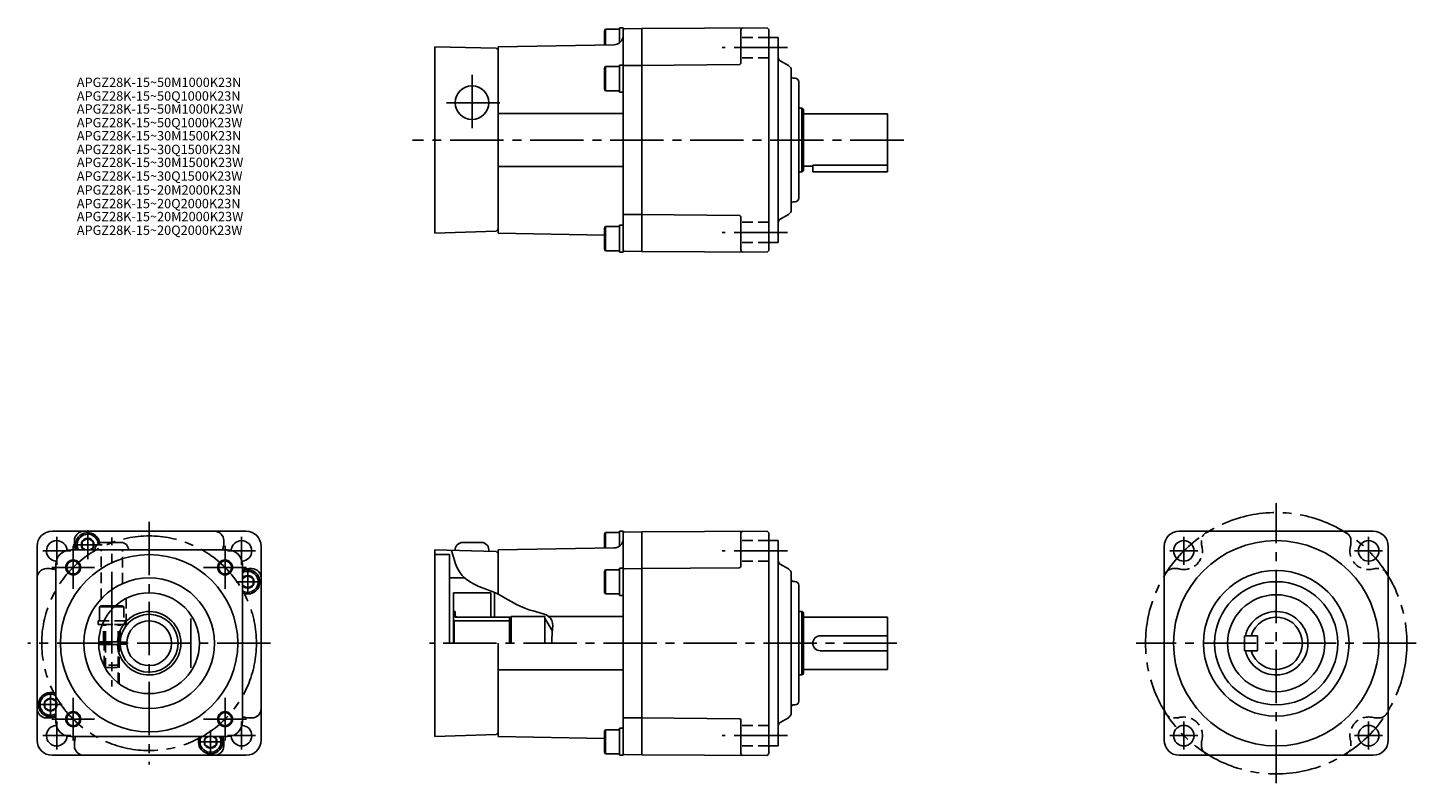
# Model space of a CAD drawing. Extents: x -61 to 682, y 42 to 447.
import ezdxf

# ---------------------------------------------------------------- set-up
doc = ezdxf.new("R2010")
doc.units = 0
doc.header["$LTSCALE"] = 3
doc.header["$MEASUREMENT"] = 0
doc.linetypes.add('HIDDEN3', pattern=[2.8575, 1.905, -0.9525])
doc.linetypes.add('sekkei(A2)', pattern=[14.2875, 9.525, -1.5875, 1.5875, -1.5875])
doc.layers.get('0').update_dxf_attribs({"linetype": 'CONTINUOUS'})
for name, color, linetype in [('CENTER', 3, 'sekkei(A2)'), ('HIDS', 1, 'HIDDEN3'), ('HOJO', 4, 'CONTINUOUS')]:
    doc.layers.add(name, color=color, linetype=linetype)
doc.layers.add('TITLE', color=4, linetype='CONTINUOUS', plot=False)
doc.styles.get("Standard").update_dxf_attribs({"font": 'simplex.shx', "bigfont": 'extfont.shx'})

msp = doc.modelspace()

# ---------------------------------------------------------------- linework, layer by layer
at = {"ltscale": 0.3}
for p, q in [((255.67, 446.75), (255.67, 438.78)), ((255.67, 446.75), (257.67, 446.75)), ((255.67, 426.85), (255.67, 412.35)), ((255.67, 426.85), (257.67, 426.85)), ((255.67, 412.35), (257.67, 412.35)), ((255.67, 341.15), (255.67, 326.65)), ((255.67, 341.15), (257.67, 341.15)), ((255.67, 326.65), (257.67, 326.65)), ((255.67, 177.1), (255.67, 169.12)), ((255.67, 177.1), (257.67, 177.1)), ((255.67, 157.2), (255.67, 142.7)), ((255.67, 157.2), (257.67, 157.2)), ((255.67, 142.7), (257.67, 142.7)), ((-22.8, 136.55), (-21.93, 137.05)), ((-22.8, 136.55), (-22.8, 129.05)), ((-23.55, 129.05), (-23.55, 127.05)), ((255.67, 71.5), (255.67, 57)), ((255.67, 71.5), (257.67, 71.5)), ((255.67, 57), (257.67, 57))]:
    msp.add_line(p, q, dxfattribs=at)
for p, q in [((257.67, 446.75), (257.67, 432.25)), ((267.67, 446.4), (258.17, 446.31)), ((334.67, 446.84), (267.67, 446.4)), ((267.67, 327), (267.67, 446.4)), ((334.67, 446.84), (335.67, 445.84)), ((248.17, 446), (247.67, 445.13)), ((247.67, 445.13), (247.67, 437.69)), ((255.67, 446), (248.17, 446)), ((248.17, 446), (248.17, 437.7)), ((257.67, 327.59), (257.67, 444.33)), ((320.67, 445.76), (320.67, 428.16)), ((335.67, 327.56), (335.67, 445.84)), ((340.67, 441.7), (335.67, 441.7)), ((340.67, 331.7), (340.67, 441.7)), ((156.67, 436.7), (189.67, 435.84)), ((156.67, 436.7), (156.67, 336.7)), ((189.67, 435.84), (190.67, 434.81)), ((252.76, 437.78), (190.67, 436.69)), ((190.67, 436.69), (190.67, 336.7)), ((248.17, 426.1), (247.67, 425.23)), ((247.67, 425.23), (247.67, 413.97)), ((255.67, 426.1), (248.17, 426.1)), ((248.17, 426.1), (248.17, 413.1)), ((255.67, 426.1), (255.67, 413.1)), ((267.67, 426.7), (258.17, 426.61)), ((319.68, 427.16), (267.67, 426.7)), ((346.17, 426.57), (341.67, 429.16)), ((347.67, 423.97), (347.67, 349.43)), ((349.73, 419.75), (348.65, 419.78)), ((351.67, 355.65), (351.67, 417.75)), ((248.17, 413.1), (247.67, 413.97)), ((255.67, 413.1), (248.17, 413.1)), ((351.67, 403.7), (353.31, 403.7)), ((353.31, 369.7), (353.31, 403.7)), ((353.92, 403.34), (353.31, 403.7)), ((354.17, 370.49), (354.17, 402.91)), ((190.67, 400.98), (257.67, 400.98)), ((399.17, 400.7), (354.17, 400.7)), ((399.17, 369.7), (399.17, 400.7)), ((190.67, 372.42), (257.67, 372.42)), ((354.17, 372.7), (359.17, 372.7)), ((359.17, 373.28), (399.17, 373.28)), ((359.17, 373.28), (359.17, 369.7)), ((351.67, 369.7), (353.31, 369.7)), ((353.92, 370.06), (353.31, 369.7)), ((359.17, 369.7), (399.17, 369.7)), ((349.73, 353.65), (348.65, 353.62)), ((267.67, 346.7), (258.17, 346.79)), ((319.68, 346.24), (267.67, 346.7)), ((320.67, 327.64), (320.67, 345.24)), ((346.17, 346.83), (341.67, 344.24)), ((156.67, 336.7), (189.68, 337.85)), ((190.67, 338.89), (189.68, 337.85)), ((247.67, 335.71), (190.67, 336.7)), ((248.17, 340.4), (247.67, 339.53)), ((247.67, 339.53), (247.67, 328.27)), ((255.67, 340.4), (248.17, 340.4)), ((248.17, 340.4), (248.17, 327.4)), ((255.67, 340.4), (255.67, 327.4)), ((257.67, 341.15), (257.67, 326.65)), ((248.17, 327.4), (247.67, 328.27)), ((255.67, 327.4), (248.17, 327.4)), ((334.67, 326.56), (335.67, 327.56)), ((340.67, 331.7), (335.67, 331.7)), ((267.67, 327), (258.17, 327.09)), ((334.67, 326.56), (267.67, 327)), ((55.7, 177.05), (-48.3, 177.05)), ((-36.3, 172.05), (-36.3, 170.39)), ((43.7, 172.05), (43.7, 170.39)), ((248.17, 176.35), (247.67, 175.48)), ((247.67, 175.48), (247.67, 168.03)), ((255.67, 176.35), (248.17, 176.35)), ((248.17, 176.35), (248.17, 168.04)), ((257.67, 177.1), (257.67, 162.6)), ((257.67, 57.93), (257.67, 174.67)), ((267.67, 176.74), (258.17, 176.66)), ((334.67, 177.19), (267.67, 176.75)), ((267.67, 176.75), (267.67, 57.54)), ((267.67, 57.34), (267.67, 176.75)), ((320.67, 176.1), (320.67, 158.5)), ((334.67, 177.19), (335.67, 176.19)), ((335.67, 57.91), (335.67, 176.19)), ((340.67, 172.05), (335.67, 172.05)), ((340.67, 62.05), (340.67, 172.05)), ((555.41, 177.05), (659.41, 177.05)), ((-56.3, 169.05), (-56.3, 65.05)), ((45.7, 167.05), (-38.3, 167.05)), ((-21.3, 171.05), (-11.3, 171.05)), ((63.7, 169.05), (63.7, 65.05)), ((156.67, 167.05), (189.67, 166.18)), ((156.67, 167.05), (156.67, 67.05)), ((156.67, 164.55), (164.67, 164.55)), ((164.67, 164.55), (164.67, 117.05)), ((171.67, 171.05), (181.67, 171.05)), ((189.67, 166.18), (190.67, 165.15)), ((252.76, 168.12), (190.67, 167.04)), ((190.67, 143.37), (190.67, 167.04)), ((547.41, 169.05), (547.41, 65.05)), ((667.41, 169.05), (667.41, 65.05)), ((-51.3, 157.05), (-49.65, 157.05)), ((-46.3, 159.05), (-46.3, 75.05)), ((53.7, 75.05), (53.7, 159.05)), ((58.7, 157.05), (57.05, 157.05)), ((248.17, 156.45), (247.67, 155.58)), ((255.67, 156.45), (248.17, 156.45)), ((248.17, 156.45), (248.17, 143.45)), ((255.67, 156.45), (255.67, 143.45)), ((267.67, 157.04), (258.17, 156.96)), ((319.68, 157.5), (267.67, 157.05)), ((346.17, 156.91), (341.67, 159.51)), ((164.67, 152.05), (172.68, 152.05)), ((247.67, 155.58), (247.67, 144.31)), ((347.67, 154.31), (347.67, 79.78)), ((349.73, 150.1), (348.65, 150.12)), ((166.67, 117.05), (166.67, 144.05)), ((186.67, 144.05), (166.67, 144.05)), ((186.67, 131.05), (186.67, 144.05)), ((189.17, 144.05), (188.67, 144.05)), ((188.67, 144.05), (188.67, 131.05)), ((248.17, 143.45), (247.67, 144.31)), ((255.67, 143.45), (248.17, 143.45)), ((351.67, 85.99), (351.67, 148.1)), ((-14.97, 136.55), (-22.8, 136.55)), ((-14.44, 137.05), (-21.93, 137.05)), ((167.67, 134.05), (166.67, 134.05)), ((167.67, 131.05), (167.67, 134.05)), ((351.67, 134.05), (353.31, 134.05)), ((353.31, 100.05), (353.31, 134.05)), ((353.92, 133.69), (353.31, 134.05)), ((-20.49, 129.05), (-23.55, 129.05)), ((-21.38, 127.05), (-23.55, 127.05)), ((26.1, 130.25), (26.1, 103.85)), ((53.7, 129.85), (53.7, 104.24)), ((167.67, 132.55), (166.67, 132.55)), ((167.17, 129.05), (166.67, 129.55)), ((167.17, 129.05), (196.67, 129.05)), ((167.17, 117.05), (167.17, 129.05)), ((168.67, 131.05), (167.67, 131.62)), ((167.67, 131.05), (197.67, 131.05)), ((196.67, 117.05), (196.67, 131.05)), ((197.67, 131.3), (215.67, 131.3)), ((197.67, 117.05), (197.67, 131.3)), ((215.67, 131.3), (215.67, 117.05)), ((215.67, 130.55), (219.7, 123.57)), ((217.75, 131.33), (257.67, 131.33)), ((354.17, 100.83), (354.17, 133.26)), ((399.17, 131.05), (354.17, 131.05)), ((399.17, 103.05), (399.17, 131.05)), ((399.17, 121.05), (363.17, 121.05)), ((590.41, 121.05), (590.41, 113.05)), ((590.41, 121.05), (597.41, 121.05)), ((597.41, 121.05), (597.41, 113.05)), ((-11.78, 117.8), (-23.29, 117.8)), ((-11.78, 116.3), (-23.29, 116.3)), ((-20.3, 116.3), (-20.3, 117.8)), ((-12.3, 116.3), (-12.3, 117.8)), ((-8.28, 117.55), (-11.79, 117.55)), ((-8.28, 116.55), (-11.79, 116.55)), ((190.67, 67.05), (190.67, 117.05)), ((399.17, 113.05), (363.17, 113.05)), ((590.41, 113.05), (597.41, 113.05)), ((190.67, 102.76), (257.67, 102.76)), ((351.67, 100.05), (353.31, 100.05)), ((353.92, 100.4), (353.31, 100.05)), ((354.17, 103.05), (399.17, 103.05)), ((349.73, 83.99), (348.65, 83.97)), ((-51.3, 77.05), (-49.65, 77.05)), ((58.7, 77.05), (57.05, 77.05)), ((267.67, 77.05), (258.17, 77.13)), ((319.68, 76.59), (267.67, 77.04)), ((320.67, 57.99), (320.67, 75.59)), ((346.17, 77.18), (341.67, 74.58)), ((-38.3, 67.05), (45.7, 67.05)), ((156.67, 67.05), (189.68, 68.2)), ((190.67, 69.23), (189.68, 68.2)), ((247.67, 66.06), (190.67, 67.05)), ((248.17, 70.75), (247.67, 69.88)), ((247.67, 69.88), (247.67, 58.61)), ((255.67, 70.75), (248.17, 70.75)), ((248.17, 70.75), (248.17, 57.75)), ((255.67, 70.75), (255.67, 57.75)), ((257.67, 71.5), (257.67, 57)), ((-36.3, 62.05), (-36.3, 63.7)), ((43.7, 62.05), (43.7, 63.7)), ((340.67, 62.05), (335.67, 62.05)), ((-48.3, 57.05), (55.7, 57.05)), ((248.17, 57.75), (247.67, 58.61)), ((255.67, 57.75), (248.17, 57.75)), ((267.67, 57.35), (258.17, 57.43)), ((334.67, 56.91), (267.67, 57.34)), ((334.67, 56.91), (335.67, 57.91)), ((659.41, 57.05), (555.41, 57.05))]:
    msp.add_line(p, q)
for points in [[(-28.05, 167.05), (-26.2, 168.11), (-26.2, 171.58), (-29.2, 173.31), (-32.2, 171.58), (-32.2, 168.11), (-30.35, 167.05)], [(53.7, 148.1), (56.5, 146.48), (59.5, 148.21), (59.5, 151.68), (56.5, 153.41), (53.7, 151.79)], [(35.45, 67.05), (33.6, 65.98), (33.6, 62.51), (36.6, 60.78), (39.6, 62.51), (39.6, 65.98), (37.75, 67.05)]]:
    msp.add_lwpolyline(points)
msp.add_lwpolyline([(-46.1, 85.88), (-49.1, 87.61), (-52.1, 85.88), (-52.1, 82.41), (-49.1, 80.68), (-46.1, 82.41)], close=True)
for centre, radius in [((176.67, 406.7), 9), ((607.41, 117.05), 55), ((557.92, 166.54), 5.5), ((656.91, 166.54), 5.5), ((3.7, 117.05), 47.5), ((-36.96, 157.7), 3.5), ((44.36, 157.7), 3.5), ((3.7, 117.05), 35), ((607.41, 117.05), 39), ((607.41, 117.05), 33), ((3.7, 117.05), 27), ((607.41, 117.05), 26), ((-49.1, 84.15), 3.46), ((-36.96, 76.39), 3.5), ((44.36, 76.39), 3.5), ((557.92, 67.55), 5.5), ((656.91, 67.55), 5.5)]:
    msp.add_circle(centre, radius)
for centre, radius, start, end in [((258.17, 445.81), 0.5, 90.5, 180), ((321.67, 445.76), 1, 90.37366, 180), ((252.67, 442.78), 5, 271, 0), ((258.17, 426.11), 0.5, 90.5, 180), ((319.67, 428.16), 1, 270.5, 360), ((342.67, 430.9), 2, 180, 240), ((344.67, 423.97), 3, 0, 60), ((348.67, 420.78), 1, 180, 268.5), ((349.67, 417.75), 2, 0, 88.5), ((353.67, 402.91), 0.5, 0, 60), ((353.67, 370.49), 0.5, 300, 0), ((348.67, 352.62), 1, 91.5, 180), ((349.67, 355.65), 2, 271.5, 0), ((258.17, 347.29), 0.5, 180, 269.5), ((319.67, 345.24), 1, 0, 89.5), ((342.67, 342.5), 2, 120, 180), ((344.67, 349.43), 3, 300, 0), ((258.17, 327.59), 0.5, 180, 269.5), ((321.67, 327.64), 1, 180, 269.62634), ((-48.3, 169.05), 8, 90, 180), ((-45.8, 166.54), 5.5, 2.58129, 267.41871), ((-31.3, 172.05), 5, 90, 180), ((-29.2, 169.85), 6.5, 8.15284, 205.51639), ((-29.2, 169.85), 5.63, 4.90715, 209.80072), ((-29.2, 169.85), 3.46, 306.07077, 233.92923), ((38.7, 172.05), 5, 0, 90), ((53.2, 166.54), 5.5, 272.58129, 177.41871), ((55.7, 169.05), 8, 0, 90), ((252.67, 173.12), 5, 271, 0), ((258.17, 176.16), 0.5, 90.5, 180), ((321.67, 176.1), 1, 90.37366, 180), ((555.41, 169.05), 8, 90, 180), ((659.41, 169.05), 8, 0, 90), ((-38.3, 159.05), 8, 90, 180), ((-31.3, 170.39), 5, 180, 194.87274), ((-45.8, 166.54), 10, 2.88047, 14.87274), ((-21.3, 167.05), 4, 90, 180), ((-11.3, 167.05), 4, 0, 90), ((53.2, 166.54), 10, 165.12726, 177.11953), ((38.7, 170.39), 5, 345.12726, 0), ((45.7, 159.05), 8, 0, 90), ((171.67, 167.05), 4, 90, 184.13343), ((181.67, 167.05), 4, 349.08374, 90), ((-51.3, 152.05), 5, 90, 180), ((-49.65, 152.05), 5, 75.12727, 90), ((-45.8, 166.54), 10, 255.12727, 267.11953), ((53.2, 166.54), 10, 272.88047, 284.87273), ((56.5, 149.95), 6.5, 244.48361, 115.51639), ((57.05, 152.05), 5, 90, 104.87273), ((58.7, 152.05), 5, 0, 90), ((258.17, 156.46), 0.5, 90.5, 180), ((319.67, 158.5), 1, 270.5, 360), ((342.67, 161.24), 2, 180, 240), ((344.67, 154.31), 3, 0, 60), ((56.5, 149.95), 5.63, 240.19928, 119.80072), ((56.5, 149.95), 3.46, 216.07077, 143.92923), ((348.67, 151.12), 1, 180, 268.5), ((349.67, 148.1), 2, 0, 88.5), ((3.7, 117.05), 17, 182.52858, 177.47142), ((607.41, 117.05), 17, 193.60896, 166.39104), ((3.7, 117.05), 15.5, 181.84857, 178.15143), ((3.7, 117.05), 12, 182.38802, 177.61198), ((353.67, 133.26), 0.5, 0, 60), ((607.41, 117.05), 14, 196.60155, 163.39845), ((363.17, 117.05), 4, 90, 270), ((3.7, 117.05), 14, 177.95329, 182.04671), ((353.67, 100.83), 0.5, 300, 0), ((-49.1, 84.15), 6.5, 64.48361, 295.51639), ((-49.1, 84.15), 5.63, 60.19927, 299.80073), ((-51.3, 82.05), 5, 180, 270), ((58.7, 82.05), 5, 270, 0), ((348.67, 82.97), 1, 91.5, 180), ((349.67, 85.99), 2, 271.5, 0), ((-49.65, 82.05), 5, 270, 284.87273), ((-45.8, 67.55), 10, 92.88047, 104.87273), ((-38.3, 75.05), 8, 180, 270), ((45.7, 75.05), 8, 270, 0), ((53.2, 67.55), 10, 75.12727, 87.11953), ((57.05, 82.05), 5, 255.12727, 270), ((258.17, 77.63), 0.5, 180, 269.5), ((319.67, 75.59), 1, 0, 89.5), ((342.67, 72.85), 2, 120, 180), ((344.67, 79.78), 3, 300, 0), ((-45.8, 67.55), 5.5, 92.58129, 357.41871), ((-45.8, 67.55), 10, 345.12726, 357.11953), ((36.6, 64.25), 6.5, 154.48361, 25.51639), ((36.6, 64.25), 5.63, 150.19928, 29.80072), ((36.6, 64.25), 3.46, 126.07077, 53.92923), ((53.2, 67.55), 10, 182.88047, 194.87274), ((53.2, 67.55), 5.5, 182.58129, 87.41871), ((-48.3, 65.05), 8, 180, 270), ((-31.3, 63.7), 5, 165.12726, 180), ((-31.3, 62.05), 5, 180, 270), ((38.7, 62.05), 5, 270, 0), ((38.7, 63.7), 5, 0, 14.87274), ((55.7, 65.05), 8, 270, 0), ((555.41, 65.05), 8, 180, 270), ((659.41, 65.05), 8, 270, 0), ((258.17, 57.93), 0.5, 180, 269.5), ((321.67, 57.99), 1, 180, 269.62634)]:
    msp.add_arc(centre, radius, start, end)
at = {"layer": 'CENTER'}
for p, q in [((345.67, 436.2), (310.67, 436.2)), ((176.67, 421.55), (176.67, 391.85)), ((191.52, 406.7), (161.83, 406.7)), ((407.87, 386.7), (144.76, 386.7)), ((345.67, 337.2), (310.67, 337.2)), ((607.41, 42.05), (607.41, 192.05)), ((3.7, 182.05), (3.7, 52.05)), ((-45.8, 174.04), (-45.8, 159.04)), ((-29.2, 162.05), (-29.2, 177.65)), ((-16.3, 126.78), (-16.3, 173.63)), ((53.2, 174.04), (53.2, 159.04)), ((557.92, 174.04), (557.92, 159.04)), ((656.91, 174.04), (656.91, 159.04)), ((-53.3, 166.54), (-38.3, 166.54)), ((-37, 169.85), (-21.4, 169.85)), ((-36.96, 169.17), (-36.96, 146.24)), ((44.36, 169.17), (44.36, 146.24)), ((60.7, 166.54), (45.7, 166.54)), ((345.67, 166.54), (310.67, 166.54)), ((550.42, 166.54), (565.42, 166.54)), ((664.41, 166.54), (649.41, 166.54)), ((-48.42, 157.7), (-25.49, 157.7)), ((55.82, 157.7), (32.9, 157.7)), ((56.5, 143.7), (56.5, 156.2)), ((62.75, 149.95), (50.25, 149.95)), ((-16.3, 140.18), (-16.3, 93.91)), ((68.7, 117.05), (-61.3, 117.05)), ((404.17, 117.05), (153.8, 117.05)), ((682.41, 117.05), (532.41, 117.05)), ((-49.1, 90.4), (-49.1, 77.9)), ((-55.35, 84.15), (-42.85, 84.15)), ((-36.96, 64.92), (-36.96, 87.85)), ((44.36, 64.92), (44.36, 87.85)), ((-48.42, 76.39), (-25.49, 76.39)), ((-45.8, 60.05), (-45.8, 75.05)), ((55.82, 76.39), (32.9, 76.39)), ((53.2, 60.05), (53.2, 75.05)), ((557.92, 60.05), (557.92, 75.05)), ((656.91, 60.05), (656.91, 75.05)), ((-53.3, 67.55), (-38.3, 67.55)), ((36.6, 58), (36.6, 70.5)), ((60.7, 67.55), (45.7, 67.55)), ((345.67, 67.55), (310.67, 67.55)), ((550.42, 67.55), (565.42, 67.55)), ((664.41, 67.55), (649.41, 67.55)), ((30.35, 64.25), (42.85, 64.25))]:
    msp.add_line(p, q, dxfattribs=at)
for centre, radius in [((607.41, 117.05), 70), ((3.7, 117.05), 57.5)]:
    msp.add_circle(centre, radius, dxfattribs=at)
at = {"layer": 'HIDS'}
for p, q in [((335.67, 441.7), (320.67, 441.7)), ((335.67, 430.7), (320.67, 430.7)), ((335.67, 342.7), (320.67, 342.7)), ((335.67, 331.7), (320.67, 331.7)), ((335.67, 172.04), (320.67, 172.04)), ((567.41, 172.05), (567.41, 170.39)), ((647.41, 172.05), (647.41, 170.39)), ((-22.05, 140.75), (-22.05, 167.05)), ((-10.55, 149.01), (-10.55, 167.05)), ((335.67, 161.04), (320.67, 161.04)), ((552.41, 157.05), (554.07, 157.05)), ((662.41, 157.05), (660.76, 157.05)), ((-9.8, 136.55), (-14.97, 136.55)), ((-10.67, 137.05), (-14.44, 137.05)), ((-9.8, 136.55), (-10.67, 137.05)), ((-9.8, 136.55), (-9.8, 129.05)), ((-8.55, 127.05), (-8.55, 141.11)), ((-21.38, 127.05), (-8.55, 127.05)), ((-9.05, 127.05), (-21.38, 127.05)), ((-20.8, 117.8), (-20.8, 127.05)), ((-9.05, 129.05), (-20.49, 129.05)), ((-20.3, 117.8), (-20.3, 127.05)), ((-19.7, 117.8), (-19.7, 127.05)), ((-12.9, 117.8), (-12.9, 127.05)), ((-12.3, 117.8), (-12.3, 127.05)), ((-11.8, 117.8), (-11.8, 127.05)), ((-9.05, 129.05), (-9.05, 127.05)), ((-20.3, 104.68), (-20.3, 116.3)), ((-19.7, 103.58), (-19.7, 116.3)), ((-12.9, 95.75), (-12.9, 116.3)), ((-12.3, 95.3), (-12.3, 116.3)), ((-12.3, 105.25), (-20.3, 105.25)), ((-20.3, 105.25), (-19.1, 104.05)), ((-12.3, 105.25), (-13.5, 104.05)), ((-13.5, 104.05), (-19.1, 104.05)), ((552.41, 77.05), (554.07, 77.05)), ((662.41, 77.05), (660.76, 77.05)), ((335.67, 73.05), (320.67, 73.05)), ((335.67, 62.05), (320.67, 62.05)), ((567.41, 62.05), (567.41, 63.7)), ((647.41, 62.05), (647.41, 63.7))]:
    msp.add_line(p, q, dxfattribs=at)
for centre, radius, start, end in [((572.41, 172.05), 5, 90, 180), ((642.41, 172.05), 5, 0, 90), ((557.92, 166.54), 10, 255.12727, 14.87274), ((572.41, 170.39), 5, 180, 194.87274), ((656.91, 166.54), 10, 165.12726, 284.87273), ((642.41, 170.39), 5, 345.12726, 0), ((552.41, 152.05), 5, 90, 180), ((554.07, 152.05), 5, 75.12727, 90), ((660.76, 152.05), 5, 90, 104.87273), ((662.41, 152.05), 5, 0, 90), ((552.41, 82.05), 5, 180, 270), ((662.41, 82.05), 5, 270, 360), ((554.07, 82.05), 5, 270, 284.87273), ((557.92, 67.55), 10, 345.12726, 104.87273), ((656.91, 67.55), 10, 75.12727, 194.87274), ((660.76, 82.05), 5, 255.12727, 270), ((572.41, 63.7), 5, 165.12726, 180), ((572.41, 62.05), 5, 180, 270), ((642.41, 62.05), 5, 270, 360), ((642.41, 63.7), 5, 360, 14.87274)]:
    msp.add_arc(centre, radius, start, end, dxfattribs=at)
at = {"layer": 'HOJO'}
for p, q in [((-19.7, 116.3), (-19.7, 117.8)), ((-12.9, 116.3), (-12.9, 117.8))]:
    msp.add_line(p, q, dxfattribs=at)
for centre in [(-36.96, 157.7), (44.36, 157.7), (-36.96, 76.39), (44.36, 76.39)]:
    msp.add_circle(centre, 4, dxfattribs=at)
msp.add_open_spline([(165.68, 166.81), (167, 161.86), (169.42, 152.79), (180.39, 147.11), (193.39, 143), (203.34, 134.42), (220.7, 132.49), (219.56, 122.95), (219.46, 118.99), (219.41, 117.05)], degree=3, knots=[0, 0, 0, 0, 14.633512, 26.812736, 34.75609, 55.346864, 68.443798, 74.636055, 80.641518, 80.641518, 80.641518, 80.641518], dxfattribs=at)

# ---------------------------------------------------------------- texts
at = {"layer": 'TITLE'}
for s, p in [('APGZ28K-15~50M1000K23N', (-35.03, 415.09)), ('APGZ28K-15~50Q1000K23N', (-35.03, 407.78)), ('APGZ28K-15~50M1000K23W', (-35.03, 400.82)), ('APGZ28K-15~50Q1000K23W', (-35.03, 393.5)), ('APGZ28K-15~30M1500K23N', (-35.03, 386.47)), ('APGZ28K-15~30Q1500K23N', (-35.03, 379.15)), ('APGZ28K-15~30M1500K23W', (-35.03, 372.2)), ('APGZ28K-15~30Q1500K23W', (-35.03, 364.88)), ('APGZ28K-15~20M2000K23N', (-35.03, 357.45)), ('APGZ28K-15~20Q2000K23N', (-35.03, 350.13)), ('APGZ28K-15~20M2000K23W', (-35.03, 343.18)), ('APGZ28K-15~20Q2000K23W', (-35.03, 335.86))]:
    msp.add_text(s, height=5, dxfattribs=at).set_placement(p)

doc.saveas('drawing.dxf')
